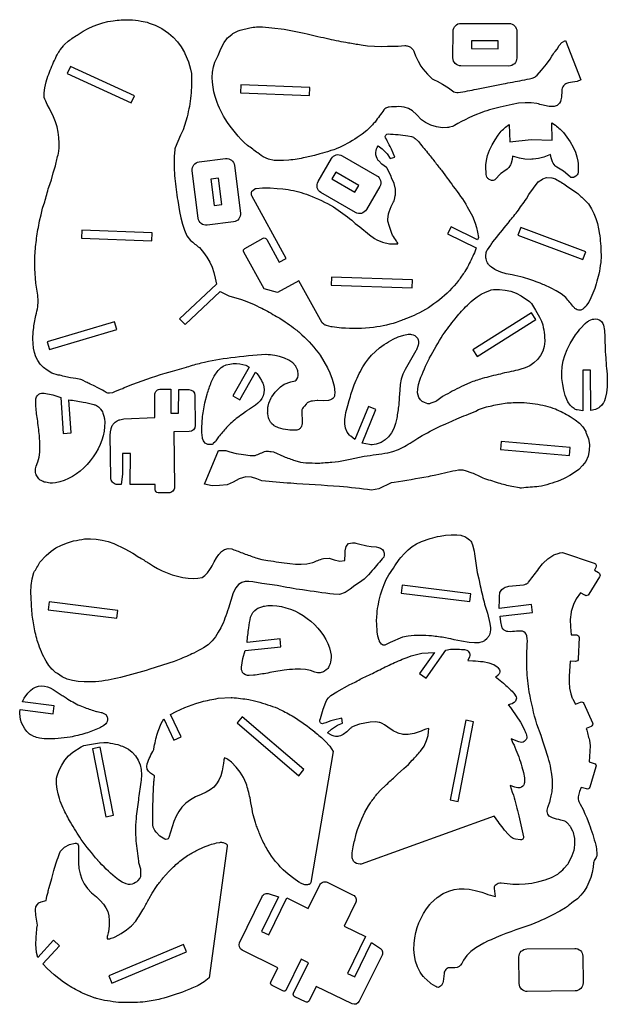
# Model space of a CAD drawing. Units: metres. Extents: x 4.5 to 32.1, y 3 to 74.1.
# Drawn here: x 4.5 to 32.1, y 3 to 49.3 of the extents above; entities that cross this region are included whole.
import ezdxf

# ---------------------------------------------------------------- set-up
doc = ezdxf.new("R2010")
doc.units = ezdxf.units.M

msp = doc.modelspace()

# ---------------------------------------------------------------- linework, layer by layer
at = {"layer": 'Layer 1', "color": 0}
for points in [[(16.10263, 33.55258, 0.0154), (14.45065, 33.39869, 0.0269), (13.04815, 33.14531, 0.0189), (12.38256, 32.95625), (12.35321, 32.9492), (11.69955, 32.7565), (11.35608, 32.66952, 0.0162), (9.61908, 32.06347), (9.44073, 31.98825), (9.37421, 31.94762, 0.0201), (8.89752, 31.76055), (8.74312, 31.74348, -0.16), (8.59041, 31.77559, 0.0159), (8.23881, 31.97004), (7.99278, 32.099), (7.84553, 32.15993, 0.0238), (7.65353, 32.26049), (7.47485, 32.35448, 0.0716), (7.40775, 32.37831), (7.16017, 32.4281), (6.91567, 32.45581, 0.0166), (6.34034, 32.59311), (6.03489, 32.6846), (5.8172, 32.8163), (5.64013, 32.94995), (5.4945, 33.10221), (5.37794, 33.27095), (5.28808, 33.45401), (5.22254, 33.64926), (5.17895, 33.85456), (5.15494, 34.06776), (5.14814, 34.28672, -0.0238), (5.17667, 34.73336, -0.0228), (5.28924, 35.39298, -0.0056), (5.38311, 35.80083), (5.39445, 36.07037), (5.37856, 36.3481), (5.34091, 36.62943), (5.28699, 36.90977), (5.24573, 37.5926, -0.0121), (5.24713, 38.21551, -0.0232), (5.3239, 39.02352, -0.0101), (5.45932, 39.83525), (5.53614, 40.12182), (5.59495, 40.43834), (5.70332, 40.72607, -0.0045), (5.89685, 41.42313), (6.02415, 41.7627), (6.10353, 42.08817), (6.20856, 42.42829, -0.0094), (6.34974, 43.00707), (6.38224, 43.24778), (6.39006, 43.49686), (6.37498, 43.75011), (6.33875, 44.00338), (6.28316, 44.25248), (6.20997, 44.49323), (6.12095, 44.72147), (5.93151, 45.11344), (5.8264, 45.29865, -0.0149), (5.68322, 45.63659), (5.67066, 45.84967), (5.70232, 46.09657), (5.7679, 46.36425), (5.85711, 46.63965, -0.0206), (6.16351, 47.3817, -0.026), (6.33752, 47.73014, -0.032), (6.45285, 47.8954), (6.58495, 48.07102, -0.0474), (6.63277, 48.12344), (6.80966, 48.2838, -0.0209), (7.28301, 48.60366), (7.51209, 48.75496), (7.74622, 48.87755), (7.97778, 48.98261), (8.2087, 49.0709), (8.44095, 49.1432), (8.67644, 49.20029), (8.91714, 49.24293, -0.0365), (9.69297, 49.2918, -0.0189), (10.23471, 49.22995), (10.51706, 49.16796, -0.0055), (10.88871, 49.02997), (11.1537, 48.9067), (11.20146, 48.88009), (11.52507, 48.66412), (11.74376, 48.47036), (11.95152, 48.24487), (12.12365, 48.01166), (12.27647, 47.74898), (12.29763, 47.70665), (12.46488, 47.31171), (12.55768, 46.96777), (12.60165, 46.75971, -0.0338), (12.57266, 45.72186, -0.0355), (12.39597, 44.72387), (12.20549, 44.11331), (12.0867, 43.86336), (11.84378, 43.27387, 0.067), (11.8187, 43.17707), (11.7833, 42.88293, 0.0296), (11.82214, 41.83204, 0.0147), (11.95583, 40.79647), (12.0367, 40.28508), (12.09981, 39.9861), (12.17922, 39.6884), (12.27484, 39.39968), (12.38662, 39.1276), (12.55891, 38.92079, 0.0117), (12.97219, 38.58074), (13.16918, 38.35378), (13.33121, 38.12837), (13.46287, 37.89983), (13.56879, 37.66352), (13.65356, 37.41477), (13.72178, 37.14894), (13.77834, 36.85982), (12.04434, 35.24043), (12.30028, 34.96638), (13.95829, 36.51481), (14.36293, 36.31822), (14.95425, 36.14876, -0.0298), (15.9075, 35.72951, -0.0151), (16.60351, 35.34329), (16.75057, 35.26105), (17.01066, 35.09492, 0.0125), (17.39765, 34.81683, -0.022), (17.79612, 34.48756, -0.049), (18.6511, 33.52384), (19.002, 32.92725), (19.10516, 32.68973), (19.21532, 32.393), (19.30531, 32.07419), (19.34796, 31.7704), (19.3328, 31.65072, -0.2431), (19.20263, 31.46167), (19.14397, 31.43032, -0.1027), (19.04647, 31.40163), (18.81857, 31.38303), (18.54541, 31.39993), (18.50677, 31.39809), (18.28691, 31.37044, 0.0532), (18.23528, 31.35828), (18.10935, 31.31406, 0.1461), (17.99361, 31.23007), (17.91143, 31.12263), (17.87276, 31.08774, 0.1607), (17.7952, 30.95168, 0.0669), (17.78246, 30.85105, 0.0166), (17.80686, 30.48742), (17.80323, 30.3257, -0.0744), (17.79063, 30.25275), (17.76751, 30.18292, -0.144), (17.67811, 30.0589, -0.1822), (17.51266, 29.998, -0.0195), (17.13804, 30.01278), (16.90501, 30.0464), (16.68725, 30.10782), (16.52564, 30.18968, -0.0672), (16.47052, 30.22764), (16.37081, 30.31821, -0.0812), (16.32065, 30.38136), (16.25265, 30.5031, -0.0794), (16.22553, 30.57716), (16.18738, 30.77282, -0.0771), (16.18442, 30.84943), (16.19879, 31.08095), (16.20669, 31.1235), (16.2455, 31.2637), (16.35468, 31.52574, -0.0538), (16.38049, 31.57273), (16.53001, 31.78682, -0.0509), (16.56318, 31.8253), (16.78855, 32.03845), (16.95431, 32.15664), (17.27816, 32.26941), (17.46911, 32.32371, 0.2245), (17.5501, 32.39482), (17.59506, 32.48159), (17.61685, 32.56994, 0.0827), (17.61867, 32.61095), (17.59553, 32.80212, 0.0807), (17.58439, 32.84064), (17.50978, 32.99801, 0.0739), (17.48932, 33.02855), (17.35945, 33.17138), (17.17806, 33.2956), (16.96975, 33.391), (16.7466, 33.46113), (16.52071, 33.50957, 0.025), (16.10902, 33.55554), (16.10263, 33.55258)], [(24.89487, 47.49522), (24.89743, 48.74514, -0.4142), (25.27318, 49.11934), (27.52303, 49.11473, -0.4142), (27.89724, 48.73899), (27.89468, 47.48907, -0.4142), (27.51893, 47.11486), (25.26908, 47.11947, -0.4142), (24.89487, 47.49522)], [(14.26701, 48.39857, -0.0674), (14.33601, 48.47174), (14.51647, 48.61773, -0.0523), (14.58204, 48.6603), (14.79119, 48.76689, -0.0424), (14.88583, 48.80008), (15.34656, 48.91306, -0.025), (15.66623, 48.94869), (15.93631, 48.94874, -0.0147), (16.52676, 48.89907), (16.81125, 48.87021, -0.0175), (18.04684, 48.62275), (18.54889, 48.5028, -0.0116), (19.05527, 48.39349, 0.0091), (19.97592, 48.20786, -0.0121), (20.57297, 48.10778), (20.88262, 48.06816), (21.20528, 48.04339), (21.52301, 48.03699), (21.81786, 48.05247), (22.00086, 48.04341, 0.0101), (22.62733, 48.0721, -0.0844), (22.78132, 48.05103, -0.1728), (22.99145, 47.90935, -0.0812), (23.07315, 47.77089), (23.13775, 47.58753), (23.25145, 47.34842), (23.38376, 47.11359), (23.48509, 46.97988), (23.69895, 46.72505), (23.88803, 46.54374, 0.0755), (24.01553, 46.46343), (24.14462, 46.40712), (24.40485, 46.26695), (24.68228, 46.09442), (24.87409, 45.94548, 0.1932), (25.14353, 45.86857, 0.0091), (26.00423, 46.0275, 0.0017), (27.25001, 46.27933, -0.0049), (28.14887, 46.44291, 0.016), (28.61427, 46.54418, 0.1192), (28.7711, 46.62472), (28.84488, 46.68836), (29.05889, 46.92486), (29.2837, 47.19922), (29.46235, 47.4389), (29.53785, 47.57139, 0.017), (29.69595, 47.80156), (29.78463, 47.90839), (29.89081, 48.07796), (30.00853, 48.22576), (30.18746, 48.31334), (30.9113, 46.45893), (30.73236, 46.38863), (30.50886, 46.36101), (30.3208, 46.32547), (30.23653, 46.292, 0.1182), (30.09359, 46.1914, 0.1332), (30.00713, 45.94605), (29.99116, 45.65597, -0.0299), (29.96821, 45.52027, -0.1931), (29.79756, 45.26485, -0.1433), (29.59525, 45.20641), (29.41548, 45.20702, -0.0151), (28.84009, 45.35048), (28.57074, 45.37866), (28.28145, 45.39094), (27.97787, 45.36513), (27.67327, 45.31294, 0.0137), (27.11409, 45.17621), (26.86627, 45.12355, 0.0208), (26.35797, 44.97204, 0.0487), (24.96004, 44.31538, -0.0616), (24.87534, 44.27924), (24.72495, 44.23597, -0.0618), (24.63369, 44.22155), (24.40891, 44.2141), (24.12638, 44.25577), (23.853, 44.33881), (23.60915, 44.45393), (23.41521, 44.5918), (23.18728, 44.83762), (22.99311, 45.01247), (22.80606, 45.12601), (22.5995, 45.18793), (22.34681, 45.20787, 0.0092), (21.88923, 45.18732, 0.09), (21.73727, 45.13506, 0.0825), (21.64864, 45.04997, 0.0039), (21.23156, 44.48319), (21.1799, 44.43373, -0.0516), (21.04653, 44.28206), (20.83763, 44.09114), (20.62065, 43.91587), (20.39618, 43.75501, -0.0426), (19.43556, 43.23077, -0.0145), (19.15649, 43.1389), (19.11768, 43.12467, -0.0101), (18.63219, 42.98252), (18.38991, 42.91206), (17.94419, 42.81298, -0.0257), (17.18244, 42.68891), (16.92437, 42.67078), (16.58123, 42.67107, -0.0567), (16.49695, 42.68073), (16.22978, 42.7426), (15.96996, 42.8476, -0.0763), (15.87214, 42.90576), (15.72265, 43.02882, 0.0076), (15.23455, 43.38326, -0.0707), (14.18892, 44.62808, -0.0652), (13.71827, 45.67617), (13.66078, 45.89793), (13.6171, 46.12307), (13.58795, 46.35129), (13.57401, 46.58232), (13.59628, 46.82462), (13.63665, 47.07253), (13.70051, 47.29506), (13.84943, 47.60232), (13.98451, 47.91995), (14.13726, 48.21744), (14.26701, 48.39857)], [(30.66628, 41.93834), (30.59617, 41.89091, -0.1655), (30.51847, 41.86967), (30.47863, 41.87212, -0.1662), (30.40384, 41.90293), (30.09279, 42.17301, 0.0198), (29.77828, 42.36051, -0.1067), (29.69926, 42.43043), (29.60917, 42.553, -0.0706), (29.57592, 42.61491), (29.50997, 42.7946), (29.4845, 42.94983), (29.17098, 42.83055), (28.91975, 42.76366), (28.65948, 42.73105, 0.0309), (28.53604, 42.72639), (28.27405, 42.73928), (28.0185, 42.78703), (27.69687, 42.88233), (27.68318, 42.72563), (27.63097, 42.54147, -0.0706), (27.60248, 42.47723), (27.5219, 42.34821, -0.1067), (27.44837, 42.27253, 0.0198), (27.1489, 42.06185), (26.8591, 41.76908, -0.1662), (26.78685, 41.73272), (26.7473, 41.72728, -0.1655), (26.66822, 41.74259), (26.59474, 41.7846, -0.1536), (26.49282, 41.89475, -0.0982), (26.45697, 42.02329), (26.44139, 42.41317, -0.0598), (26.44567, 42.47261), (26.47251, 42.67416), (26.52271, 42.90577), (26.6097, 43.1564), (26.73117, 43.40896), (26.87342, 43.65045), (27.02272, 43.86785), (27.16536, 44.04816, -0.0137), (27.36434, 44.24546), (27.53541, 44.36273), (27.56592, 43.55465), (28.56231, 43.66766), (29.56438, 43.63011), (29.53386, 44.43819), (29.71329, 44.33416, -0.0137), (29.92659, 44.15243), (30.08242, 43.98338), (30.24768, 43.77786), (30.40774, 43.54779), (30.54791, 43.3051), (30.65355, 43.06175), (30.72014, 42.84259), (30.76304, 42.63563, -0.0598), (30.77179, 42.57669), (30.78565, 42.18674, -0.0927), (30.77265, 42.09576, -0.1811), (30.66628, 41.93834)], [(15.06062, 38.37325, -0.4142), (15.10952, 38.54312), (15.96784, 39.0177, -0.4142), (16.13771, 38.9688), (16.73227, 37.8935), (17.06042, 38.07495), (15.43707, 41.01088, -0.1515), (15.42205, 41.08341), (15.43114, 41.17736, -0.2067), (15.47904, 41.26415), (15.57449, 41.33804, -0.1436), (15.63999, 41.36371), (15.93615, 41.38991), (16.30878, 41.39352), (16.6334, 41.35413), (16.8927, 41.33746), (17.14711, 41.306, -0.0495), (18.12373, 41.0483, -0.0413), (19.28172, 40.48928, -0.0092), (20.14252, 39.865), (20.29851, 39.72019), (20.5214, 39.5572), (20.96458, 39.18871), (21.20228, 39.01507), (21.31119, 38.9424), (21.57939, 38.84166), (21.90326, 38.75358), (22.30008, 38.75415), (22.29575, 38.79187, 0.0202), (22.18957, 38.95532, -0.0253), (22.01799, 39.24725), (21.90873, 39.56811), (21.83748, 39.823, -0.1452), (21.83861, 39.8941), (21.86517, 40.16574, -0.0679), (21.88859, 40.26439), (21.98471, 40.51315), (22.10594, 40.72431, 0.0806), (22.14828, 40.83667), (22.18481, 41.01732, 0.0483), (22.19225, 41.08925), (22.19377, 41.32614), (22.12744, 41.58825), (22.01052, 41.85712), (21.98165, 41.93567), (21.78615, 42.3233, 0.1196), (21.76321, 42.35024), (21.55588, 42.50057), (21.40566, 42.65383, -0.0907), (21.3301, 42.76558), (21.29762, 42.83957, -0.1433), (21.27052, 43.04841), (21.28642, 43.14977, -0.0914), (21.33149, 43.27803), (21.38372, 43.36922), (21.5629, 43.22985), (21.80513, 42.98553), (21.93812, 42.76807), (22.15373, 42.83757), (22.00166, 43.20422, 0.01), (21.72651, 43.73814, -0.5778), (21.84181, 43.92147, -0.0311), (22.77617, 43.83199), (22.93858, 43.7994, -0.1365), (23.11788, 43.70845), (23.26943, 43.56984, 0.0103), (23.69681, 43.04249, 0.0038), (24.03292, 42.63038, 0.0167), (24.35228, 42.21596), (24.51394, 42.00853), (24.62278, 41.84956, -0.02), (24.90954, 41.45448, -0.0324), (25.56738, 40.49909, -0.007), (25.80737, 40.06329), (25.93114, 39.72675), (25.9968, 39.52597), (26.05094, 39.31409), (26.09177, 39.06077), (26.04872, 38.95128), (24.8089, 39.56246), (24.64311, 39.22613), (25.9873, 38.5635), (25.9059, 38.34056, -0.0081), (25.57971, 37.66882), (25.45349, 37.45244, 0.0223), (25.15963, 37.03298, -0.1122), (23.17642, 35.44587, -0.022), (22.7154, 35.25129, -0.0093), (22.47638, 35.15992), (22.37616, 35.11656, -0.0548), (21.15507, 34.83104, -0.0473), (19.6594, 34.80019), (19.22037, 34.85156), (19.1669, 34.86179), (18.94766, 34.92053, -0.0881), (18.82886, 34.97611), (18.73879, 35.03952), (17.64615, 37.01563), (16.6511, 36.46544), (16.01409, 36.64883), (15.06062, 38.37325)], [(13.3359, 39.63267, -0.4142), (12.91731, 39.95824), (12.63825, 42.19072, -0.4142), (12.96382, 42.60931), (14.20409, 42.76435, -0.4142), (14.62268, 42.43878), (14.90174, 40.20629, -0.4142), (14.57617, 39.7877), (13.3359, 39.63267)], [(21.31415, 41.95981, -0.4142), (21.45079, 41.44741), (20.82454, 40.3657, -0.4142), (20.31214, 40.22906), (18.68957, 41.16844, -0.4142), (18.55294, 41.68083), (19.17919, 42.76255, -0.4142), (19.69158, 42.89919), (21.31415, 41.95981)], [(29.71248, 41.81223, -0.0169), (30.23389, 41.48811), (30.71663, 41.15691, -0.0184), (31.09912, 40.81673), (31.26419, 40.6419), (31.40517, 40.40998), (31.51935, 40.1803), (31.61027, 39.94884), (31.68149, 39.71158), (31.73656, 39.46451), (31.77903, 39.20361, -0.1296), (31.79239, 39.13679, -0.0107), (31.84331, 38.64827), (31.84601, 38.42322), (31.86699, 38.20014), (31.83768, 37.87354, -0.0083), (31.75316, 37.33735, -0.0333), (31.47398, 36.44065), (31.37958, 36.22017), (31.27453, 36.01677), (31.17805, 35.87119, -0.0576), (31.13703, 35.81974), (31.06768, 35.75079, -0.0618), (30.99469, 35.69424), (30.9051, 35.64106, -0.1407), (30.6811, 35.68583, -0.0928), (30.57676, 35.77624, 0.0097), (30.19717, 36.23058), (29.97782, 36.40124), (29.74591, 36.55068), (29.50319, 36.68222, 0.0205), (28.9922, 36.905, 0.011), (28.2097, 37.17989, 0.016), (27.67378, 37.29645), (27.40238, 37.35463), (27.139, 37.42956), (26.92393, 37.52016, -0.0469), (26.86202, 37.55339), (26.70205, 37.65965, -0.0645), (26.6293, 37.72284), (26.56586, 37.79419, -0.1064), (26.48817, 37.93154), (26.44884, 38.05747, -0.1142), (26.43611, 38.22607), (26.44751, 38.30744, -0.1235), (26.51469, 38.47713), (26.67132, 38.69523, -0.0246), (26.76941, 38.84668, 0.0064), (27.48205, 39.72909, -0.0054), (27.9173, 40.26184, -0.014), (28.34649, 40.86908), (28.46672, 41.07032), (28.67469, 41.38073), (28.90634, 41.66797), (29.09759, 41.79973, 0.173), (29.11404, 41.80658), (29.28314, 41.86828), (29.53624, 41.85453), (29.70786, 41.81755), (29.71248, 41.81223)], [(23.78735, 33.38965), (23.79307, 33.39375, -0.0209), (24.42287, 34.47886, -0.0087), (24.99186, 35.22885, -0.0233), (25.48384, 35.79201, -0.0236), (25.84133, 36.12278), (26.0286, 36.26576), (26.22143, 36.38982), (26.4197, 36.49194), (26.62332, 36.56914), (26.62889, 36.5662), (26.69203, 36.59434), (26.8047, 36.61586), (27.07585, 36.61479), (27.34738, 36.58622), (27.61335, 36.5287), (27.8678, 36.44075), (28.10478, 36.32089), (28.48589, 36.04774, -0.0906), (28.57963, 35.95084, -0.0255), (28.77384, 35.64069), (28.96126, 35.31333), (29.05728, 35.12546), (29.11393, 34.95163, -0.0067), (29.20063, 34.4749, 0.0342), (29.21098, 34.17737), (29.18358, 33.94013), (29.11464, 33.71656), (29.00797, 33.51007), (28.86738, 33.32407), (28.69667, 33.16198), (28.49965, 33.02722), (28.28012, 32.92321), (28.0419, 32.85336, -0.0182), (27.21116, 32.67031), (27.12417, 32.63972, 0.0153), (26.2647, 32.42282, 0.0179), (25.68497, 32.22764), (25.29141, 32.05112, 0.0039), (24.43678, 31.6008), (24.39091, 31.5718), (24.13454, 31.38241, -0.07), (24.04269, 31.33265), (23.86085, 31.26489, -0.1264), (23.72031, 31.24525), (23.56095, 31.29785, -0.2504), (23.25358, 31.64171), (23.23146, 31.7536), (23.23909, 31.94539), (23.27873, 32.14742), (23.34043, 32.35187, -0.0297), (23.78735, 33.38965)], [(31.10563, 35.01204), (31.21942, 35.10304, -0.0619), (31.29819, 35.15144), (31.38163, 35.18945, -0.0911), (31.51306, 35.22241), (31.57242, 35.22621, -0.3097), (31.93954, 35.00756), (31.97017, 34.94081), (32.01761, 34.67781), (32.03413, 34.38897, 0.009), (32.04616, 33.84273, 0.0054), (32.08599, 33.25244, -0.035), (32.09573, 33.01372), (32.11262, 32.92128, -0.0183), (32.14898, 32.35136), (32.14354, 32.04361), (32.11157, 31.75023), (32.045, 31.49337), (32.01085, 31.38332, -0.0888), (31.95001, 31.26594), (31.87049, 31.16249), (31.79266, 31.08997, -0.08), (31.69364, 31.02361), (31.59064, 30.97626), (31.37717, 30.92968), (31.36617, 32.8191), (30.9912, 32.81691), (31.00235, 30.9026), (30.73546, 30.95429, -0.107), (30.58956, 31.01675), (30.49813, 31.08171, -0.0829), (30.41059, 31.16887), (30.29743, 31.32668), (30.1669, 31.62305), (30.10282, 31.87318), (30.05059, 32.14533), (30.01594, 32.42994), (30.00461, 32.71741), (30.02236, 32.99816), (30.07493, 33.2626), (30.1512, 33.5138), (30.2588, 33.78814), (30.39875, 34.07888), (30.66132, 34.48305, -0.0091), (30.92796, 34.82662), (31.06497, 34.97426, -0.0371), (31.10563, 35.01204)], [(22.94024, 34.50098, -0.4885), (23.25507, 33.99521), (23.17343, 33.77862, -0.0387), (23.14889, 33.72619, -0.0111), (22.89774, 33.2958, 0.0156), (22.64626, 32.85538), (22.54214, 32.63046), (22.46117, 32.39683), (22.4099, 32.15033), (22.39488, 31.88678), (22.35767, 31.53769), (22.34306, 31.18306, -0.0044), (22.25289, 30.57177), (22.19118, 30.31555), (22.10775, 30.0814), (22.00045, 29.8723), (21.86712, 29.69127), (21.70559, 29.54132), (21.51371, 29.42544), (21.2893, 29.34665), (21.09829, 29.31812, -0.091), (20.96296, 29.32263), (20.61897, 29.39769), (21.26998, 30.96507), (20.92354, 31.10853), (20.2804, 29.55541), (20.09382, 29.71126, -0.0545), (20.0373, 29.77003), (19.92674, 29.91337), (19.84555, 30.09875), (19.81005, 30.29347), (19.81149, 30.49733), (19.84116, 30.71009, -0.0161), (19.95023, 31.16143), (20.01218, 31.39957, -0.0119), (20.25761, 32.12628, -0.0452), (20.65299, 32.96972), (20.77769, 33.16145), (20.91684, 33.34653), (21.07249, 33.52543), (21.2467, 33.69866), (21.44152, 33.86671), (21.65899, 34.03007, -0.0131), (22.07875, 34.27107), (22.32348, 34.3864), (22.57738, 34.4733), (22.78065, 34.50526, -0.0699), (22.94024, 34.50098)], [(13.11516, 30.53953), (13.11745, 30.54308, -0.0209), (13.23009, 31.28738), (13.34047, 31.68979, -0.0287), (13.53319, 32.2539, -0.0426), (13.73295, 32.63825, -0.0414), (13.90145, 32.85059), (13.9981, 32.93851), (14.00186, 32.93809), (14.03091, 32.9677), (14.08905, 33.00452), (14.24064, 33.06361), (14.39848, 33.10745), (14.55959, 33.13389), (14.72098, 33.14082), (14.87964, 33.12609), (15.15249, 33.05753, -0.0906), (15.22614, 33.02408), (15.31929, 32.95938), (14.54584, 31.61365), (14.87095, 31.42679), (15.61484, 32.72111), (15.67445, 32.66855), (15.74434, 32.584), (15.89768, 32.33699, 0.0356), (15.96896, 32.17321), (16.00589, 32.03476), (16.01663, 31.8948), (16.00256, 31.75606), (15.96503, 31.62129), (15.90543, 31.49324), (15.82513, 31.37465), (15.7255, 31.26827), (15.60791, 31.17684, -0.0128), (15.22779, 30.91813, 0.0735), (15.14271, 30.85555), (14.99759, 30.7556, 0.0334), (14.43014, 30.30871), (14.24933, 30.12355, 0.0039), (13.87146, 29.68405, 0.0183), (13.75084, 29.49562, -0.07), (13.71053, 29.44762), (13.62395, 29.36977, -0.0713), (13.57092, 29.33426), (13.4493, 29.32215, -0.2506), (13.20205, 29.4464), (13.16507, 29.50399), (13.1271, 29.61271, -0.0428), (13.09418, 29.8619, -0.0299), (13.11516, 30.53953)], [(10.88004, 31.65476, -0.4175), (11.16628, 31.93408), (11.63181, 31.92578), (11.62556, 30.8008), (12.0005, 30.79412), (12.00675, 31.9191), (12.485, 31.91058, -0.4058), (12.76121, 31.63252), (12.77696, 30.21758, -0.4142), (12.49888, 29.93323), (11.77991, 29.92523), (11.80873, 27.33673, -0.4229), (11.52231, 27.05241), (11.03534, 27.06141, -0.411), (10.89723, 27.20294), (10.89884, 27.44472), (9.727, 27.44475), (9.73668, 28.89664), (9.36172, 28.89913), (9.35532, 27.93943), (9.30509, 27.44318), (9.15196, 27.44261, -0.1263), (8.97121, 27.48829, -0.1498), (8.82762, 27.65466), (8.83561, 27.6365, -0.112), (8.80438, 27.76745), (8.78193, 29.78355), (8.8127, 30.00899, -0.0536), (8.83196, 30.08677), (8.86454, 30.1761, -0.1155), (8.9582, 30.31913), (9.02294, 30.38079), (9.10672, 30.4375, -0.0935), (9.23424, 30.49271), (9.42124, 30.53497), (10.87296, 30.59313), (10.88004, 31.65476)], [(5.38972, 27.76062), (5.3305, 27.84997, -0.1455), (5.26714, 28.06012), (5.27519, 28.18343), (5.30424, 28.30394), (5.38609, 28.50911), (5.44039, 28.73313), (5.47083, 28.97229), (5.48109, 29.22287, 0.0209), (5.45582, 29.7434, 0.0119), (5.35872, 30.51687, -0.0174), (5.27904, 31.19231), (5.27968, 31.38846, -0.2341), (5.43421, 31.69829, -0.1698), (5.67913, 31.73422), (6.08775, 31.65533), (6.45734, 31.52912), (6.56835, 29.84537), (6.94252, 29.87004), (6.83968, 31.42984, -0.0082), (7.51028, 31.31909, -0.0154), (8.01315, 31.20829, -0.0899), (8.13547, 31.15417), (8.22856, 31.09103, -0.092), (8.32592, 30.99483), (8.38722, 30.90672, -0.0768), (8.43752, 30.80377), (8.49534, 30.61754, -0.0549), (8.51096, 30.53694), (8.52451, 30.37136), (8.52022, 30.16213), (8.49576, 29.95177), (8.45218, 29.74161), (8.3905, 29.533), (8.31179, 29.32729), (8.21707, 29.12581), (8.10739, 28.92992), (7.98379, 28.74095), (7.84731, 28.56026), (7.699, 28.38917), (7.53989, 28.22905), (7.37103, 28.08123), (7.19347, 27.94706), (7.00823, 27.82788), (6.81637, 27.72503), (6.61892, 27.63987), (6.41693, 27.57373), (6.21144, 27.52795), (6.06562, 27.51108, -0.0707), (5.96017, 27.51381), (5.73563, 27.55168, -0.0711), (5.63457, 27.58394), (5.53887, 27.63028, -0.1344), (5.38972, 27.76062)], [(29.70869, 30.99655, -0.0288), (30.40896, 30.64155), (30.63731, 30.49259), (30.83827, 30.32977), (30.99321, 30.15555), (31.13288, 29.93047, -0.0276), (31.15705, 29.8582), (31.26319, 29.60067), (31.31506, 29.32956), (31.30385, 29.05269), (31.24229, 28.78198), (31.14315, 28.52932), (30.98536, 28.33457), (30.80414, 28.15993), (30.60304, 28.00423), (30.38562, 27.86631), (30.15545, 27.74501), (29.91608, 27.63915, -0.0415), (28.93795, 27.34689, 0.0027), (28.12166, 27.28155, -0.0624), (28.02857, 27.28548), (27.66516, 27.34667, -0.0146), (27.03436, 27.51607, -0.01), (26.30922, 27.74936, 0.0105), (25.79859, 27.9864), (25.48142, 28.09457, 0.0756), (25.37038, 28.11451), (25.14894, 28.12042, 0.0218), (24.62626, 28.00851, -0.0102), (24.09643, 27.87992, 0.0127), (23.73123, 27.81449, -0.0098), (22.12798, 27.54657), (21.9821, 27.5325), (21.41389, 27.25037), (21.06626, 27.18628, 0.0158), (19.56606, 27.34668, 0.0029), (17.26568, 27.50344, -0.0153), (15.90916, 27.62418), (15.67114, 27.71607), (15.42916, 27.78621), (15.16054, 27.81114), (14.84992, 27.71447), (14.56604, 27.56305), (14.27485, 27.4295), (13.9271, 27.39274), (13.57104, 27.38477), (13.2187, 27.46925), (13.87906, 29.05091, -0.0193), (14.12307, 29.03896, -0.1323), (14.31741, 29.01968), (14.41117, 28.98417), (14.70542, 28.91208), (15.04436, 28.85098), (15.36427, 28.81352), (15.60146, 28.81236, 0.006), (16.10148, 29.01977, 0.0271), (16.34425, 28.99953), (16.45862, 28.982), (16.9458, 28.76651, 0.0213), (17.46486, 28.57029), (17.72585, 28.50065), (17.9822, 28.46131, -0.0107), (18.55471, 28.45195, 0.0126), (19.20325, 28.50394), (19.51303, 28.5291, 0.0165), (20.13607, 28.65667, 0.0055), (20.7223, 28.77635, -0.0116), (21.27621, 28.85223, 0.0187), (21.82982, 28.93731), (21.83211, 28.94318), (22.07198, 28.99382), (22.33631, 29.09513), (22.60926, 29.23064, 0.0261), (23.32182, 29.67764, -0.0146), (24.31853, 30.20532), (24.52621, 30.2849, 0.0039), (25.07779, 30.53144, -0.0076), (25.96314, 30.88617), (26.09686, 30.97803), (26.37735, 31.06969, -0.016), (27.07351, 31.22295), (27.4412, 31.28711, 0.0576), (27.63258, 31.29241), (27.72124, 31.30306, -0.0448), (28.76104, 31.24305, -0.0458), (29.70869, 30.99655)], [(25.66797, 24.84786, -0.1324), (25.78369, 24.69072), (25.81617, 24.60735), (25.88649, 24.30757, -0.02), (26.01696, 23.41563), (26.02522, 23.31451), (26.10831, 23.00786), (26.17106, 22.67808, 0.0049), (26.38257, 21.81978), (26.50984, 21.39296), (26.62642, 20.90948), (26.65211, 20.71254, -0.0555), (26.65368, 20.62962), (26.64304, 20.51414, -0.089), (26.60782, 20.38654), (26.57287, 20.31357, -0.101), (26.48229, 20.19397), (26.39745, 20.11937, -0.0893), (26.28375, 20.05073), (26.163, 20.01705, -0.0472), (26.05374, 20.00988), (25.90289, 20.00646), (25.65709, 20.01901), (25.29137, 20.07891), (24.95218, 20.15054), (24.78593, 20.19825), (24.69167, 20.20781), (24.54697, 20.24329, 0.0162), (23.89091, 20.32799, 0.0199), (23.33832, 20.35366), (23.06495, 20.34536), (22.79383, 20.32049), (22.52518, 20.27716), (21.93706, 20.01709), (21.69786, 19.90131, -0.3625), (21.54246, 19.94011), (21.44493, 20.07368, -0.0904), (21.42541, 20.11405), (21.36968, 20.31544), (21.33278, 20.52568, 0.0065), (21.30681, 21.01975), (21.313, 21.24951, -0.0218), (21.37069, 21.75199), (21.41974, 22.00477), (21.4829, 22.25583), (21.56066, 22.5031), (21.65348, 22.74455), (21.76186, 22.9781), (21.88627, 23.2017, 0.0113), (22.15814, 23.62125, -0.0223), (22.44754, 24.02159), (22.60941, 24.20718), (22.78498, 24.37849), (22.97598, 24.53213), (23.18411, 24.66468), (23.41106, 24.77273), (23.82937, 24.90982, -0.0215), (24.28755, 25.02297), (24.5487, 25.06544), (24.81372, 25.08933), (25.06952, 25.08779), (25.26399, 25.0596, -0.0524), (25.33994, 25.04031), (25.44431, 25.00182, -0.08), (25.54823, 24.94327), (25.66797, 24.84786)], [(21.39146, 24.48944, -0.1425), (21.57817, 24.39429, -0.2557), (21.6421, 24.02982, 0.0076), (21.10246, 23.40312), (20.91607, 23.19565), (20.71803, 23.00191), (20.50658, 22.8345), (20.27995, 22.70602), (20.28035, 22.69973), (20.05462, 22.52872), (19.81948, 22.37072), (19.56558, 22.27545), (19.28355, 22.2926, -0.0059), (17.82243, 22.48973, -0.0158), (16.63801, 22.70266), (15.90739, 22.78924), (15.49238, 22.86823), (15.30469, 22.89315), (15.12988, 22.891), (14.96771, 22.8488), (14.81795, 22.75354), (14.68033, 22.59221), (14.55464, 22.3518), (14.33631, 21.63374, -0.013), (14.17783, 21.16437, -0.0239), (13.9821, 20.71443), (13.86306, 20.49995), (13.72605, 20.29419), (13.56819, 20.09842), (13.38659, 19.91392), (13.16241, 19.76854, -0.0208), (12.71196, 19.52471, -0.0167), (12.02018, 19.22584), (11.78239, 19.13062), (10.6432, 18.76515, -0.0181), (9.2664, 18.37804, -0.0298), (8.09682, 18.17135), (8.09033, 18.17409, -0.0177), (7.55695, 18.16962), (7.28342, 18.18942), (7.0149, 18.23217), (6.75856, 18.30407), (6.52157, 18.41132), (6.31109, 18.5601), (6.2187, 18.61807, 0.0127), (6.0883, 18.73098, -0.0793), (6.01042, 18.81981), (5.90293, 18.94287), (5.77298, 19.14065, -0.0538), (5.38343, 20.03149, -0.0284), (5.20403, 20.76194, -0.0182), (5.09996, 21.48803), (5.06016, 22.11673), (5.05167, 22.39224), (5.0644, 22.70364), (5.10866, 23.01945), (5.19478, 23.30822, 0.0153), (5.47628, 23.79689), (5.77793, 24.11161), (6.01326, 24.31062), (6.2263, 24.46499), (6.48982, 24.59985), (6.77755, 24.71123), (7.06323, 24.79522, -0.0189), (7.57878, 24.88935), (7.85064, 24.89967), (8.12999, 24.88082), (8.41062, 24.83478), (8.68632, 24.76353), (8.95091, 24.66904), (9.46565, 24.42951), (9.84866, 24.21974, 0.0081), (10.12325, 24.03139), (10.17631, 24.00927), (10.24042, 23.9661), (10.35846, 23.90181), (10.42322, 23.84816, -0.0373), (10.57967, 23.75894), (10.66874, 23.70906), (10.82523, 23.60157), (11.0122, 23.49434), (11.22378, 23.39062), (11.45408, 23.2937), (11.69725, 23.20684), (11.94742, 23.13331), (12.19871, 23.07639), (12.44526, 23.03934), (12.68119, 23.02544), (12.90064, 23.03795), (13.09774, 23.08014), (13.23543, 23.16471), (13.35771, 23.29211), (13.46907, 23.45056, 0.0115), (13.67701, 23.81348), (13.78256, 23.99439), (13.89515, 24.15924), (14.01926, 24.29622), (14.15938, 24.39358), (14.31999, 24.43952), (14.5056, 24.42226), (14.52566, 24.4046, -0.011), (15.06311, 24.20741, 0.0136), (15.62182, 24.00667), (15.90776, 23.927), (16.19734, 23.87291, -0.0046), (17.22073, 23.72719), (17.48807, 23.70134), (17.75804, 23.69645), (18.02906, 23.71932), (18.29955, 23.77679, -0.0157), (18.8013, 23.97549), (19.07527, 23.98687), (19.30969, 23.90867), (19.57378, 23.83795), (19.80549, 23.86899, 0.0076), (19.82913, 24.32663), (19.87367, 24.52912), (19.99101, 24.6682), (20.1695, 24.70046, -0.1047), (20.32479, 24.69582, -0.0095), (20.84076, 24.56576), (21.05417, 24.53123), (21.28216, 24.51025), (21.39146, 24.48944)], [(31.04875, 17.15838), (31.45169, 16.24323, -0.4142), (31.38766, 16.07846), (31.15887, 15.97773, -0.0148), (31.30555, 15.4243), (31.33606, 15.16875), (31.29076, 14.40824), (31.5299, 14.33541, -0.4142), (31.61306, 14.17943), (31.32177, 13.22286, -0.4142), (31.16578, 13.1397), (30.92664, 13.21253), (30.83713, 13.01519), (30.79313, 12.83124), (30.78306, 12.77038, 0.151), (30.81301, 12.551), (30.87272, 12.42265), (31.01255, 12.18099), (31.09808, 11.96221), (31.18947, 11.77823), (31.29928, 11.48665, -0.0099), (31.61275, 10.5019, 0.0122), (31.65881, 10.15889), (31.66058, 10.09133, -0.1193), (31.62357, 9.91881), (31.53775, 9.77381, 0.0786), (31.50551, 9.66121), (31.48153, 9.46554), (31.43384, 9.21903), (31.36862, 8.98183), (31.2848, 8.75527), (31.18131, 8.54067), (31.05709, 8.33932), (30.91109, 8.15257), (30.74223, 7.9817), (30.54947, 7.82804), (30.47496, 7.78126), (30.36497, 7.68946, 0.0292), (30.18264, 7.54829), (29.91756, 7.39594, -0.0154), (28.93642, 6.90931), (28.55864, 6.7594, 0.0247), (26.69119, 6.05301), (26.54247, 6.00154), (26.33771, 5.89298), (25.97123, 5.6772), (25.74095, 5.50584), (25.54513, 5.31272), (25.38553, 5.09309), (25.31303, 4.94347, -0.2744), (24.98371, 4.72885), (24.8924, 4.72547), (24.78941, 4.73508, 0.083), (24.66615, 4.72613, 0.1889), (24.52649, 4.6089), (24.50509, 4.56967, 0.1034), (24.47553, 4.47175), (24.43114, 4.08277, -0.0719), (24.38976, 3.96311, -0.2615), (24.19488, 3.815, -0.1554), (24.08173, 3.85239), (23.87209, 3.98527, -0.0458), (23.81833, 4.02782), (23.54669, 4.27775, -0.0487), (23.49764, 4.33165), (23.35363, 4.52465), (23.2274, 4.77316), (23.13771, 5.0404), (23.0814, 5.31891), (23.05532, 5.60125), (23.06711, 5.88253), (23.10206, 6.14017), (23.15049, 6.38512), (23.21407, 6.61995), (23.29444, 6.84724), (23.39327, 7.06959), (23.51221, 7.28955), (23.65292, 7.50973), (23.80147, 7.71154, -0.0524), (23.83668, 7.75016), (24.15882, 8.04277, -0.0261), (24.42642, 8.22509), (24.70367, 8.3361), (24.95158, 8.40896), (25.1842, 8.44617), (25.41562, 8.45019), (25.6599, 8.42354), (25.93112, 8.36868), (26.24336, 8.28811), (26.41776, 8.22315, 0.0047), (26.89259, 8.07906), (26.84159, 8.45499, -0.1038), (26.84968, 8.5574, -0.2461), (27.02598, 8.70819, -0.0925), (27.15874, 8.72346, 0.0189), (27.71491, 8.66932), (28.00129, 8.66458), (28.29448, 8.67968), (28.60625, 8.71704), (28.93719, 8.78344), (29.2342, 8.86858), (29.52082, 8.9837), (29.82055, 9.14, 0.0177), (30.12723, 9.41621), (30.27871, 9.58336, 0.0753), (30.32009, 9.6457), (30.49111, 10.01297), (30.58489, 10.25481, 0.0651), (30.60029, 10.31777), (30.62833, 10.57195), (30.6168, 10.82716, 0.0506), (30.60943, 10.87714), (30.55581, 11.08929, 0.0593), (30.53468, 11.14443), (30.43166, 11.34022, 0.0602), (30.39753, 11.38959), (30.26005, 11.54476, 0.1378), (30.14634, 11.61794), (29.9659, 11.67336, -0.0151), (29.5669, 11.78543), (29.47308, 11.83145, -0.2264), (29.33015, 12.01558, -0.1042), (29.3246, 12.13554), (29.3485, 12.263, -0.0488), (29.3621, 12.30978), (29.45204, 12.53461, 0.0576), (29.4671, 12.58999), (29.50287, 12.80974, 0.0311), (29.56353, 13.07499, 0.0138), (29.575, 13.56172), (29.54624, 13.82761), (29.501, 14.09226, 0.019), (29.37098, 14.61706, 0.0153), (29.11434, 15.38988), (29.04597, 15.64349), (28.83232, 16.18439, -0.018), (28.47742, 17.69604, -0.0285), (28.37226, 18.7547, -0.0246), (28.39155, 20.1019), (28.38944, 20.20195), (28.36914, 20.34066), (28.33452, 20.40983, 0.2818), (28.08621, 20.55897), (27.96423, 20.55759, -0.0104), (27.60891, 20.52435), (27.48082, 20.532, -0.0861), (27.36036, 20.56611, -0.2326), (27.18702, 20.77108), (27.14117, 20.98689), (27.11035, 21.25436), (28.6287, 21.43444), (28.58453, 21.80681), (27.07151, 21.62736), (27.08453, 22.06362, -0.0428), (27.0892, 22.30885, -0.1742), (27.19071, 22.51219), (27.24927, 22.56475, -0.1093), (27.34334, 22.61781), (27.47481, 22.6579), (27.51785, 22.66697), (28.20629, 22.73624, 0.046), (28.33041, 22.77187, 0.153), (28.45183, 22.85909, -0.0095), (28.66224, 23.13195, 0.0094), (29.09804, 23.71833, -0.0519), (29.13242, 23.75699), (29.35511, 23.96044), (29.59578, 24.1127, -0.0527), (29.64293, 24.13598), (29.88666, 24.22587, -0.0536), (29.93846, 24.2389), (30.03551, 24.2519), (31.53761, 23.74927, -0.4831), (31.61271, 23.54216), (31.54209, 23.42753), (31.74162, 23.3046, -0.4142), (31.78757, 23.11112), (31.27946, 22.2864, -0.4142), (31.08598, 22.24044), (30.88584, 22.36375), (30.6925, 22.08014), (30.55234, 21.80497), (30.45926, 21.52423, 0.0542), (30.44222, 21.44494), (30.40681, 21.10368), (30.41594, 20.75321), (30.45168, 20.38819), (30.7015, 20.37913, -0.4142), (30.82188, 20.24969), (30.78566, 19.25041, -0.4142), (30.65622, 19.13003), (30.4064, 19.13909), (30.34994, 18.44204), (30.35179, 18.15589), (30.37859, 17.87236), (30.43123, 17.60887), (30.50015, 17.41262, 0.042), (30.52589, 17.35523), (30.6552, 17.12168), (30.88399, 17.22241, -0.4142), (31.04875, 17.15838)], [(15.006, 18.61133, -0.1711), (14.9587, 18.85617), (15.02011, 19.26778), (15.13048, 19.64241), (16.80798, 19.82501), (16.7674, 20.19778), (15.21339, 20.02863, -0.0082), (15.29549, 20.70334, -0.0154), (15.38478, 21.21047, -0.0899), (15.43365, 21.33498), (15.49276, 21.43068, -0.092), (15.58473, 21.53204), (15.67015, 21.59704, -0.0768), (15.77087, 21.65167), (15.95446, 21.71737, -0.0549), (16.03433, 21.73641), (16.19918, 21.757), (16.4084, 21.76162), (16.61961, 21.74614), (16.83144, 21.71154), (17.04248, 21.6588), (17.25136, 21.58892), (17.45669, 21.50286), (17.65707, 21.40162), (17.85113, 21.28618), (18.03747, 21.15752), (18.21471, 21.01662), (18.38147, 20.86448), (18.53634, 20.70207), (18.67795, 20.53037), (18.80491, 20.35038), (18.91583, 20.16307), (19.00933, 19.96943), (19.08401, 19.77044), (19.13849, 19.56708), (19.16155, 19.42211, -0.0707), (19.16331, 19.31664), (19.13504, 19.0907, -0.0711), (19.10711, 18.98835), (19.06489, 18.89076, -0.1344), (18.94101, 18.7362), (18.85427, 18.67323, -0.1455), (18.647, 18.60098), (18.52346, 18.60377), (18.40183, 18.62766), (18.19336, 18.70071), (17.96723, 18.74542), (17.72699, 18.76565), (17.4762, 18.76523, 0.0209), (16.95722, 18.71783, 0.0119), (16.18858, 18.58788, -0.0174), (15.51715, 18.47952), (15.32115, 18.47181, -0.2318), (15.006, 18.61133)], [(28.18181, 13.26772, -0.2542), (27.86706, 13.20287), (27.79656, 13.22269), (27.58592, 13.3018), (27.67466, 12.99327), (27.73256, 12.84992, -0.0143), (27.98994, 11.87526), (28.20379, 10.8939, -0.525), (28.0632, 10.74367), (27.83018, 10.77848, -0.1564), (27.62483, 10.87987), (27.50416, 10.99664), (27.30862, 11.20932, 0.004), (26.83407, 11.85528), (20.58447, 9.61138), (20.52767, 9.60912, -0.2315), (20.22606, 9.74211, -0.161), (20.15648, 9.96694, -0.0265), (20.16314, 10.13858), (20.20702, 10.42201, -0.0047), (20.34352, 11.03123), (20.41343, 11.23658, 0.0096), (20.52477, 11.54723), (20.60276, 11.7311), (20.75421, 12.05056), (20.91983, 12.34749), (21.01969, 12.49435, -0.0091), (21.32058, 12.89237), (21.51089, 13.1012), (21.71773, 13.30348, -0.0078), (22.15329, 13.69254), (22.29346, 13.8361), (22.57778, 14.10369), (22.79859, 14.28825), (22.79803, 14.29453), (22.98233, 14.49194, 0.0197), (23.37533, 14.91598), (23.54407, 15.15479), (23.65777, 15.42224), (23.69958, 15.55544, 0.0432), (23.72098, 15.65217), (23.75066, 15.82508), (23.75499, 15.98769), (23.61922, 15.94995), (23.49542, 15.90039), (23.39513, 15.84732), (23.06476, 15.74402), (22.78928, 15.69556), (22.59251, 15.70044, -0.0586), (22.50582, 15.71281), (22.35756, 15.75207, -0.049), (22.28889, 15.77766), (22.08962, 15.87505), (21.83115, 16.04177), (21.67912, 16.15605), (21.56074, 16.22164, 0.0946), (21.42707, 16.26552), (21.2628, 16.28675), (21.00543, 16.27777), (20.74384, 16.23832), (20.49587, 16.1773), (20.27935, 16.10362), (20.17218, 16.054, 0.0876), (20.06522, 15.9795), (19.90324, 15.81828), (19.72796, 15.69446, -0.0907), (19.60558, 15.63771), (19.52735, 15.61746, -0.1433), (19.31686, 15.62406), (19.21934, 15.65594, -0.0914), (19.09992, 15.72091), (19.00005, 15.77011), (19.18444, 15.94166), (19.46431, 16.14177), (19.70021, 16.23832), (19.66603, 16.46227), (19.27981, 16.3707, 0.0112), (18.78873, 16.21063, -0.6101), (18.63826, 16.37425), (18.66682, 16.452), (18.79604, 16.88249), (18.91718, 17.21527), (18.97002, 17.32579), (19.04838, 17.42597), (19.16071, 17.53131), (19.43886, 17.69959), (20.05062, 18.04468, 0.032), (20.60011, 18.33449, 0.0122), (21.28107, 18.6559, -0.0043), (21.97622, 18.99757, -0.0199), (22.69101, 19.30542, -0.0203), (23.18115, 19.46518), (23.43091, 19.52541), (24.02509, 19.54704), (23.32312, 18.56037), (23.62866, 18.34299), (24.56446, 19.65832), (24.78035, 19.70661), (25.00841, 19.71308, 0.0108), (25.40114, 19.69581, -0.0694), (25.43518, 19.69004), (25.5416, 19.65639, -0.1538), (25.60312, 19.61325), (25.67079, 19.52495, -0.2382), (25.69165, 19.41418), (25.67258, 19.34827), (25.59893, 19.17064), (25.82153, 19.1618, -0.0212), (26.31969, 19.12154), (26.57669, 19.0712), (26.79369, 18.99407), (26.8215, 18.98007), (26.97098, 18.87971, -0.101), (27.00607, 18.84411), (27.07432, 18.73924, -0.2157), (27.08993, 18.63738), (27.07375, 18.57956, -0.1025), (27.05048, 18.53453), (27.00914, 18.48353, -0.0688), (26.98414, 18.46014), (26.89734, 18.39884), (26.95077, 18.36521, 0.0145), (27.26519, 18.10584, -0.0087), (27.73125, 17.678, -0.0778), (27.75507, 17.64752), (27.85849, 17.46162, -0.221), (27.86614, 17.35653), (27.83059, 17.2628, -0.1684), (27.7781, 17.19997), (27.69902, 17.15246, -0.081), (27.66166, 17.13756), (27.48702, 17.0989), (27.59353, 16.96906, -0.011), (28.12839, 16.17533), (28.25391, 15.90516, -0.0407), (28.3512, 15.66232), (28.36832, 15.5779, -0.2473), (28.33558, 15.46607), (28.23848, 15.36589, -0.2469), (28.12791, 15.32963, -0.0284), (27.9931, 15.35483), (27.62719, 15.49386), (27.71456, 15.29309, -0.0497), (27.80807, 15.09769, -0.0251), (28.13799, 14.18023), (28.20785, 13.91074), (28.25093, 13.66107), (28.25491, 13.50486, -0.0739), (28.2415, 13.39548), (28.22392, 13.33181, -0.1572), (28.18181, 13.26772)], [(8.16889, 16.77177), (8.35741, 16.73961, -0.07), (8.41713, 16.72057), (8.52205, 16.67009, -0.0713), (8.57506, 16.63455), (8.63249, 16.52666, -0.2506), (8.61155, 16.25073), (8.57235, 16.19464), (8.48622, 16.11819, -0.0428), (8.26825, 15.99301, -0.0299), (7.63352, 15.75482), (7.62936, 15.7556, -0.0209), (6.89811, 15.57684), (6.48396, 15.52596, -0.0287), (5.88894, 15.48977, -0.0426), (5.4575, 15.52843, -0.0414), (5.19705, 15.60356), (5.07899, 15.65954), (5.07795, 15.66317), (5.03952, 15.67878), (4.98336, 15.71857), (4.87108, 15.83631), (4.77054, 15.96564), (4.68483, 16.1046), (4.61708, 16.25124), (4.57039, 16.40359), (4.53008, 16.68201, -0.0906), (4.53302, 16.76285), (4.55745, 16.87361), (6.09618, 16.66979), (6.14542, 17.04152), (4.66548, 17.23755), (4.69144, 17.31266), (4.74307, 17.40944), (4.91324, 17.64517, 0.0356), (5.03764, 17.77336), (5.15165, 17.86015), (5.27703, 17.92329), (5.4107, 17.96301), (5.54961, 17.97953), (5.69071, 17.97308), (5.83092, 17.94389), (5.96719, 17.89218), (6.09646, 17.81818, -0.0128), (6.48025, 17.56494, 0.0735), (6.57046, 17.51003), (6.71808, 17.4138, 0.0334), (7.34713, 17.05883), (7.58713, 16.96199, 0.0039), (8.13728, 16.77955), (8.16889, 16.77177)], [(18.39982, 15.8129, -0.0173), (18.89035, 15.38741), (19.10754, 15.1491), (19.26717, 14.89562), (18.20583, 8.73567, -0.2398), (18.12754, 8.6537, -0.098), (18.05183, 8.63558), (17.97446, 8.63727, -0.1131), (17.812, 8.67827, -0.0315), (17.64983, 8.7639), (17.4072, 8.92688), (17.15041, 9.13129), (16.91377, 9.3436, -0.0152), (16.55769, 9.7284, -0.0063), (16.3644, 9.98273), (16.20503, 10.22991, -0.0175), (15.90881, 10.78152, 0.0408), (15.85086, 10.92187, 0.0181), (15.78561, 11.07958, 0.015), (15.68405, 11.33711, 0.0146), (15.60716, 11.56201), (15.50498, 11.91484, 0.0041), (15.39346, 12.49045), (15.35645, 12.71418, 0.0108), (15.17445, 13.40071), (15.04504, 13.67701), (14.89242, 13.92955), (14.70666, 14.16625), (14.47787, 14.39505), (14.47739, 14.39948, 0.0207), (14.26459, 14.55779), (14.14997, 14.60542), (14.12309, 14.50362, 0.0143), (14.09947, 14.27047), (14.04478, 13.98655), (13.97878, 13.74961), (13.89273, 13.54719), (13.7838, 13.37417), (13.64916, 13.22545), (13.48599, 13.09591), (13.29144, 12.98046), (13.06268, 12.87399), (12.7969, 12.77139), (12.5494, 12.63535), (12.33688, 12.47362), (12.15638, 12.2884), (12.00495, 12.08193), (11.87964, 11.85642), (11.77751, 11.61411), (11.53172, 10.85026, -0.4855), (11.34747, 10.78214), (11.11742, 10.92315), (10.93634, 11.11001), (10.88496, 11.18842), (10.80665, 11.33955), (10.79303, 11.45499, -0.0045), (10.77914, 12.29812), (10.80529, 12.69404), (10.82039, 13.24111), (10.83662, 13.35402, -0.0178), (10.84354, 13.53877), (10.86798, 13.75887), (10.66876, 13.88662, -0.3557), (10.52273, 14.31419, -0.0256), (10.65314, 14.65127, -0.0065), (10.8299, 14.98593), (10.85292, 15.12731, -0.0211), (11.03134, 15.85444), (11.1747, 16.21738), (11.30393, 16.43033), (11.7708, 15.4311), (12.11053, 15.58983), (11.61959, 16.64057), (11.88794, 16.7815), (12.28985, 16.96618), (12.81419, 17.16124), (13.06963, 17.23616, -0.0177), (13.85358, 17.39832), (14.46162, 17.43167, 0.2615), (14.5177, 17.43113, -0.0233), (15.30505, 17.3369), (15.56695, 17.28411), (15.82042, 17.21743, 0.0159), (16.29928, 17.06244, -0.0227), (16.75413, 16.87969, -0.0279), (17.40831, 16.52566, -0.0301), (18.39688, 15.8193), (18.39982, 15.8129)], [(9.97599, 8.73484, -0.1909), (9.63959, 8.65478), (9.52726, 8.67454), (9.35115, 8.75087), (9.17704, 8.86075), (9.00863, 8.99207, -0.0297), (8.20208, 9.7834), (8.20032, 9.79022, -0.0209), (7.41564, 10.76918, -0.0087), (6.92153, 11.57049, -0.0233), (6.57387, 12.23256, -0.0236), (6.39441, 12.68532), (6.32865, 12.91158), (6.28254, 13.13618), (6.25886, 13.35795), (6.26035, 13.5757), (6.2651, 13.57983), (6.26164, 13.64887), (6.28223, 13.76172), (6.38109, 14.01421), (6.50572, 14.25713), (6.65536, 14.48441), (6.82921, 14.68997), (7.02652, 14.86773), (7.4188, 15.12458, -0.0906), (7.543, 15.17703, -0.0255), (7.90233, 15.24622), (8.27527, 15.30287), (8.48514, 15.32462), (8.66769, 15.31472, -0.0067), (9.14359, 15.22352, 0.0342), (9.42479, 15.1258), (9.63616, 15.01463), (9.81978, 14.86965), (9.97387, 14.69565), (10.09659, 14.4974), (10.18615, 14.2797), (10.24072, 14.04733), (10.25849, 13.80506), (10.23766, 13.55768, -0.0182), (10.10857, 12.71686), (10.10571, 12.6247, 0.0153), (9.99781, 11.74487, 0.0179), (9.97061, 11.13377), (9.99321, 10.70303, 0.0039), (10.10475, 9.74348), (10.11525, 9.69023), (10.19934, 9.38279, -0.07), (10.2126, 9.27917), (10.21018, 9.08514, -0.1264), (10.17777, 8.94698), (10.0712, 8.81734, -0.0846), (9.97599, 8.73484)], [(12.3237, 3.65118), (12.31895, 3.64598, -0.0301), (11.16257, 3.27316, -0.0279), (10.43178, 3.1345, -0.0227), (9.94291, 3.0985, 0.0159), (9.43959, 3.09624), (9.17785, 3.10969, -0.0353), (8.1335, 3.28822, 0.2952), (8.07991, 3.30473), (7.5107, 3.52115, -0.0187), (6.81301, 3.91372), (6.59238, 4.06266), (6.15204, 4.40773), (5.82519, 4.70574), (5.6123, 4.9215), (6.39913, 5.77354), (6.12364, 6.02794), (5.37539, 5.21766), (5.31693, 5.4598), (5.29055, 5.84913, -0.0211), (5.34135, 6.59611), (5.36235, 6.7378, -0.0065), (5.29556, 7.11034, -0.0256), (5.27367, 7.4711, -0.3557), (5.54264, 7.83414), (5.77125, 7.89536, -0.0337), (5.86431, 8.29062, -0.0506), (5.91582, 8.51506), (6.03486, 8.92895), (6.13018, 9.31411, -0.0037), (6.39944, 10.11321), (6.44747, 10.21906), (6.56797, 10.33927), (6.64073, 10.39838), (6.87001, 10.52143), (7.13201, 10.58592, -0.4855), (7.28688, 10.46507), (7.28911, 9.66265), (7.31284, 9.40077), (7.36375, 9.14786), (7.44533, 8.90515), (7.56107, 8.67387), (7.71444, 8.45524), (7.90894, 8.25047), (8.13102, 8.07201), (8.31664, 7.9011), (8.46694, 7.73202), (8.58308, 7.55905), (8.6662, 7.37647), (8.71744, 7.17854), (8.73796, 6.95955), (8.7289, 6.71376), (8.69479, 6.42663, 0.0143), (8.64649, 6.19733), (8.64119, 6.09217), (8.76487, 6.10274, 0.0207), (9.01568, 6.18896), (9.01749, 6.19303), (9.30496, 6.34156), (9.55382, 6.51067), (9.77592, 6.70493), (9.98312, 6.9289, 0.0108), (10.365, 7.52774, -0.0137), (10.61222, 7.99054), (10.74925, 8.24423), (10.95374, 8.54937, 0.0146), (11.09529, 8.7403, 0.015), (11.27026, 8.95483, 0.0181), (11.38033, 9.08529, 0.0408), (11.47815, 9.2014, -0.0175), (11.92789, 9.63702, -0.0062), (12.17899, 9.84248), (12.41619, 10.00776, -0.015), (12.8723, 10.26626), (13.16224, 10.39668), (13.46897, 10.51346, -0.0101), (13.78092, 10.60259), (13.93016, 10.62742, -0.1131), (14.09739, 10.61714), (14.17162, 10.59526, -0.098), (14.23825, 10.55501, -0.2398), (14.28796, 10.45314), (13.42864, 4.26177), (13.19957, 4.06873), (12.92027, 3.90763, -0.0173), (12.3237, 3.65118)], [(20.48145, 3.15807, -0.4128), (20.14817, 3.04275), (18.45866, 3.85849), (18.12901, 3.1842, -0.4128), (17.96237, 3.12654), (17.45585, 3.3711, -0.4157), (17.3979, 3.53855), (18.09719, 4.96892), (17.76032, 5.13361), (17.06103, 3.70325, -0.4157), (16.89329, 3.64613), (16.38919, 3.89564, -0.4128), (16.33235, 4.06256), (16.66201, 4.73686), (14.98058, 5.56913, -0.41), (14.86689, 5.90297), (15.92284, 8.08925, -0.4157), (16.25832, 8.20349), (16.69024, 8.06733), (15.89628, 6.44331), (16.23315, 6.27862), (17.08228, 8.01548), (18.09048, 7.51645), (18.63893, 8.63828, -0.4157), (18.97441, 8.75252), (20.20741, 8.14972, -0.4157), (20.3233, 7.81481), (19.77485, 6.69298), (20.78789, 6.20385), (19.93876, 4.46699), (20.27563, 4.3023), (21.06959, 5.92631), (21.44233, 5.66909, -0.4166), (21.55822, 5.33418), (20.48145, 3.15807)], [(27.99521, 5.24122, -0.4142), (28.36578, 5.62056), (30.61548, 5.6469, -0.4142), (30.99482, 5.27634), (31.00946, 4.0265, -0.4142), (30.6389, 3.64716), (28.38919, 3.62082, -0.4142), (28.00985, 3.99138), (27.99521, 5.24122)]]:
    msp.add_lwpolyline(points, format="xyb", close=True, dxfattribs=at)
for points in [[(25.77071, 47.93089), (27.02063, 47.92833), (27.0214, 48.30331), (25.77148, 48.30587), (25.77071, 47.93089)], [(6.76362, 46.75774), (9.76585, 45.3769), (9.92254, 45.71757), (6.92031, 47.09841), (6.76362, 46.75774)], [(14.9017, 45.86038), (18.1569, 45.73315), (18.17154, 46.10784), (14.91635, 46.23507), (14.9017, 45.86038)], [(19.20481, 41.80893), (20.28652, 41.18268), (20.4744, 41.50719), (19.39269, 42.13345), (19.20481, 41.80893)], [(13.66147, 40.55512), (14.03355, 40.60163), (13.87852, 41.8419), (13.50644, 41.79539), (13.66147, 40.55512)], [(7.4333, 39.02869), (10.7353, 38.89869), (10.75005, 39.27338), (7.44806, 39.40338), (7.4333, 39.02869)], [(27.95041, 39.16901), (31.00207, 38.02889), (31.1333, 38.38015), (28.08164, 39.52027), (27.95041, 39.16901)], [(19.16992, 36.81657), (22.98027, 36.69561), (22.99217, 37.07039), (19.18182, 37.19136), (19.16992, 36.81657)], [(26.02772, 33.46494), (28.78391, 35.20158), (28.58401, 35.51884), (25.82783, 33.78219), (26.02772, 33.46494)], [(5.92742, 33.79683), (9.09737, 34.73035), (8.99144, 35.09005), (5.82149, 34.15653), (5.92742, 33.79683)], [(27.12175, 29.09925), (30.36655, 28.80987), (30.39986, 29.18336), (27.15506, 29.47274), (27.12175, 29.09925)], [(22.45564, 22.34087), (25.689, 21.94359), (25.73473, 22.31576), (22.50137, 22.71305), (22.45564, 22.34087)], [(5.86866, 21.56058), (9.10165, 21.16026), (9.14773, 21.53239), (5.91474, 21.93272), (5.86866, 21.56058)], [(14.747, 16.2393), (17.64442, 13.76173), (17.88812, 14.04673), (14.9907, 16.52429), (14.747, 16.2393)], [(25.13329, 12.55527), (25.86117, 16.2974), (25.49309, 16.36899), (24.76521, 12.62686), (25.13329, 12.55527)], [(8.57239, 11.82803), (8.9404, 11.89996), (8.31548, 15.09714), (7.94747, 15.02521), (8.57239, 11.82803)], [(8.85953, 4.00861), (12.37248, 5.48934), (12.22683, 5.83488), (8.71389, 4.35414), (8.85953, 4.00861)]]:
    msp.add_lwpolyline(points, close=True, dxfattribs=at)

doc.saveas('drawing.dxf')
